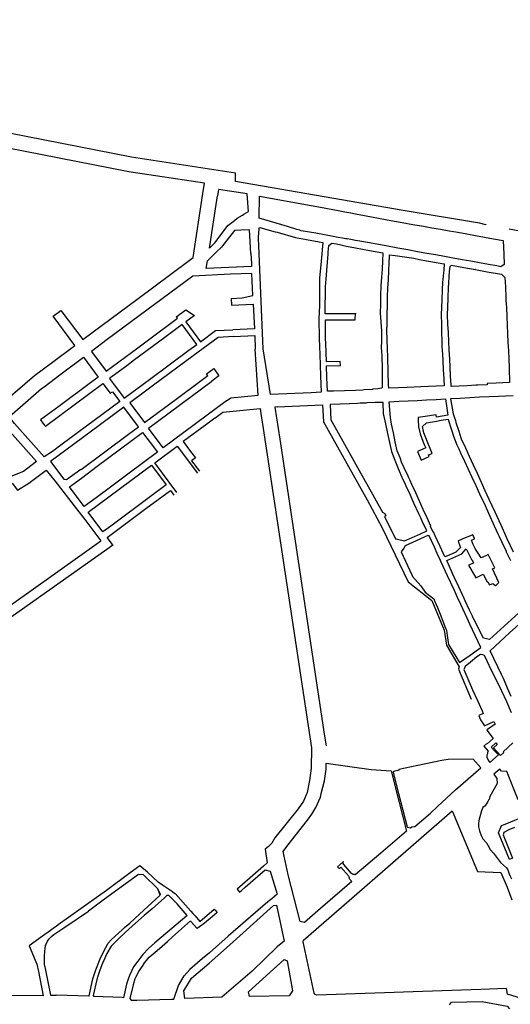
# Model space of a CAD drawing. Units: inches. Extents: x 1175780 to 1197587, y 345821 to 361998.
# Drawn here: x 1189587 to 1190582, y 358080 to 360080 of the extents above; entities that cross this region are included whole.
import ezdxf

# ---------------------------------------------------------------- set-up
doc = ezdxf.new("R2010")
doc.units = ezdxf.units.IN
doc.header["$MEASUREMENT"] = 0

msp = doc.modelspace()

# ---------------------------------------------------------------- linework, layer by layer
for points in [[(1190024.7, 359768.2), (1189813.6, 359800.8), (1189530.8, 359856.2), (1189127.6, 359924.2), (1189006.5, 359948.1), (1188921.2, 359961.1), (1188918.7, 359963.8), (1188936.6, 360029.8), (1188939.8, 360041.4), (1188941.8, 360050.5), (1188999.3, 360226.4), (1189003.7, 360244.1), (1189070.2, 360253.9), (1189155.5, 360287.6), (1189212.4, 360318.1), (1189229.6, 360326.1), (1189272.1, 360342.2), (1189297.2, 360341.5), (1189339.4, 360341.1), (1189339.5, 360357.1)], [(1189958.6, 359726.8), (1189961.8, 359747.7), (1189808.5, 359771.2), (1189525.4, 359826.7), (1189122.2, 359894.7), (1188973.7, 359924.6)], [(1190533, 359664.1), (1190532.9, 359663.5), (1190519.6, 359666.5), (1190364.8, 359692.4), (1190025.1, 359751.2), (1190024.7, 359768.2)], [(1190050.9, 359690.6), (1190048.7, 359726.2), (1189990.2, 359735.2), (1189988.2, 359722.2)], [(1188996.8, 359266.1), (1189080.4, 359269.4), (1189395.1, 359282.1), (1189532.9, 359287.7), (1189553.6, 359302.8), (1189617.1, 359357.6), (1189650.6, 359382.5), (1189698.8, 359418.3), (1189654.6, 359477.7), (1189670.7, 359489.6), (1189714.8, 359430.2), (1189827.1, 359513.8), (1189928.1, 359589), (1189938.7, 359596.9), (1189958.6, 359726.8)], [(1189971.9, 359615.7), (1189988.2, 359722.2)], [(1190073.1, 359676.7), (1190073.4, 359721.8), (1190178.2, 359702.4), (1190197.2, 359698.9), (1190232.9, 359692.3), (1190246.4, 359689.8), (1190259.2, 359687.4), (1190268.6, 359685.6), (1190286.8, 359682.3), (1190304.1, 359679.1), (1190340.2, 359672.4), (1190363.1, 359668.1), (1190384.4, 359664.3), (1190406.4, 359660.4), (1190423, 359657.5), (1190440.6, 359654.4), (1190458.4, 359651.2), (1190476.2, 359648.1), (1190494, 359644.9), (1190511.7, 359641.8), (1190548.2, 359635.1), (1190568, 359631.4), (1190569.2, 359603.8), (1190570.2, 359583), (1190563.4, 359578.3), (1190555, 359579.8), (1190538.1, 359582.8), (1190520.1, 359586), (1190502.6, 359589.2), (1190484.5, 359592.5), (1190466.6, 359595.7), (1190448.9, 359598.9), (1190431, 359602.2), (1190413.2, 359605.4), (1190394.1, 359608.8), (1190374.8, 359612.3), (1190354.2, 359616.1), (1190329.7, 359620.5), (1190304.1, 359625.2), (1190277.1, 359630.1), (1190268.1, 359631.7), (1190259.1, 359633.3), (1190251.5, 359634.6), (1190249, 359635.1), (1190241.8, 359636.4), (1190233.4, 359637.9), (1190230.1, 359638.5), (1190223.3, 359639.7), (1190187.6, 359646.1), (1190158.2, 359651.3), (1190155.2, 359652.7), (1190149.2, 359654), (1190130.1, 359659.7), (1190073.1, 359676.7)], [(1189971.9, 359615.7), (1189983.6, 359627.4), (1190009.6, 359661.7), (1190022.5, 359672.2), (1190028.2, 359676.7), (1190038.9, 359683.2), (1190041.9, 359685), (1190050.9, 359690.6)], [(1190053.3, 359653.3), (1190035.4, 359652.4), (1190022.7, 359651.7), (1189998.8, 359620.5), (1189996.5, 359618.3), (1189986.5, 359608.5), (1189968.1, 359590.4)], [(1190056.3, 359605.4), (1190053.3, 359653.3)], [(1190072.7, 359654.2), (1190073, 359657.4), (1190074.1, 359658.2), (1190105.1, 359649.3), (1190109.3, 359648.1), (1190146.8, 359637.3), (1190168.7, 359633.4), (1190201.9, 359627.6), (1190198.6, 359589.2), (1190195.6, 359554.7), (1190195.6, 359524.3), (1190195, 359499.4), (1190194.2, 359472.9), (1190194.7, 359432.5), (1190195.8, 359400.3), (1190197.3, 359356.8), (1190198.6, 359323.2), (1190178.7, 359322.3), (1190095.6, 359318.6), (1190081.3, 359411.4), (1190071.9, 359620.9), (1190071.9, 359622.7), (1190071.7, 359633.3), (1190071.4, 359637.2), (1190071.6, 359638.7), (1190072.7, 359654.2)], [(1190802, 359611), (1190737.3, 359624.8), (1190695.5, 359632.7), (1190580.1, 359654.6)], [(1190322.7, 359332.7), (1190320.9, 359331.8), (1190313.6, 359330.3), (1190303.8, 359329.9), (1190303.1, 359329), (1190285.8, 359328.1), (1190283, 359327.8), (1190268.6, 359327.1), (1190223.9, 359325.7), (1190211.3, 359325.5), (1190210.4, 359353.1), (1190209.6, 359376.8), (1190237.8, 359377.6), (1190237.5, 359385.7), (1190209.3, 359385.1), (1190208.6, 359404.8), (1190208, 359422), (1190207.7, 359432.8), (1190207.6, 359438.4), (1190207.5, 359453), (1190207.2, 359470.2), (1190247, 359470.3), (1190267.6, 359470.3), (1190268.5, 359484.2), (1190268.3, 359482.7), (1190238.4, 359482.6), (1190207.1, 359482.8), (1190206.9, 359501.9), (1190207.4, 359519.3), (1190207.8, 359536.5), (1190208.1, 359545.9), (1190208.7, 359553.2), (1190210, 359570.3), (1190211.3, 359587.4), (1190212.6, 359603.5), (1190213, 359607.9), (1190214.3, 359621.3), (1190220.6, 359626.1), (1190229.9, 359624.4), (1190250, 359620.3), (1190268.2, 359616.9), (1190296.9, 359611.5), (1190323.7, 359606.5), (1190323.1, 359590.3), (1190322.4, 359573.5), (1190321.3, 359557.1), (1190320, 359539.7), (1190319.1, 359520.7), (1190319.1, 359503.1), (1190318.7, 359484.2), (1190320.9, 359447.9), (1190321.2, 359429.8), (1190320.5, 359411.8), (1190320.9, 359408.8), (1190321.8, 359393.7), (1190322.1, 359374.2), (1190322.7, 359332.7)], [(1190056.3, 359605.4), (1190057.4, 359584.9), (1190057.5, 359578.8), (1189965.6, 359574.7), (1189968.1, 359590.4)], [(1190337.6, 359602.6), (1190348.7, 359601.2), (1190386.5, 359595.3), (1190397.9, 359593.1), (1190412.5, 359590.4), (1190448.3, 359583.8), (1190447.4, 359571), (1190446.8, 359565.7), (1190445.3, 359552.5), (1190445, 359546.6), (1190444.4, 359531.1), (1190443.6, 359511.3), (1190442.9, 359495.3), (1190442.4, 359481.4), (1190442.4, 359479.2), (1190442.7, 359462.6), (1190442.9, 359454.2), (1190443.1, 359445), (1190443.4, 359427.7), (1190443.7, 359415.1), (1190444, 359409.7), (1190445.2, 359389.4), (1190446.4, 359366.9), (1190446.4, 359366.9), (1190446.7, 359362.1), (1190448.2, 359336.1), (1190401.2, 359334.1), (1190373.4, 359332.8), (1190354.9, 359332.6), (1190335.9, 359331.7), (1190335.3, 359339.2), (1190334.5, 359363.8), (1190333.7, 359395.5), (1190333.2, 359411.6), (1190332.8, 359429.5), (1190332.2, 359449.4), (1190332.4, 359461), (1190332.7, 359482.5), (1190333, 359499.8), (1190333.1, 359517.3), (1190333.8, 359534.5), (1190335, 359552), (1190336.1, 359569.5), (1190336.9, 359587.1), (1190337.4, 359598.5), (1190337.6, 359602.6)], [(1190456.6, 359517.4), (1190457.2, 359534.7), (1190459, 359568.7), (1190460.1, 359578.4), (1190463.2, 359581.1), (1190480.7, 359577.9), (1190499.5, 359574.4), (1190511.5, 359572.4), (1190535.7, 359568), (1190564.3, 359562.8), (1190571.4, 359556.3), (1190572.4, 359537.6), (1190573.4, 359515.6), (1190573.6, 359510.3), (1190574.4, 359495.1), (1190575.2, 359477.2), (1190576.1, 359459.5), (1190576.9, 359442.2), (1190577.7, 359425), (1190578.5, 359407.2), (1190579.2, 359391.3), (1190579.9, 359372.7), (1190581.1, 359343), (1190553.8, 359342), (1190535.4, 359340.8), (1190535.4, 359338.5), (1190516.3, 359337.6), (1190512.2, 359337.4), (1190495.2, 359336.6), (1190462.3, 359335), (1190462.1, 359338.2), (1190461.2, 359356.3), (1190460.3, 359374), (1190459.4, 359391.4), (1190458.5, 359408.8), (1190457.6, 359426.4), (1190456.7, 359444.5), (1190455.9, 359461.9), (1190455.9, 359462.5), (1190455.1, 359479.7), (1190455.8, 359497), (1190456.4, 359513.8), (1190456.6, 359517.4)], [(1190511.5, 359572.4), (1190511.4, 359572.4)], [(1190014.7, 359562.9), (1189938.6, 359559.4), (1189845.1, 359489.8), (1189764.8, 359430.1), (1189732.8, 359406.1)], [(1190015.9, 359513.9), (1190038.1, 359514.9), (1190060.1, 359519.7), (1190058.1, 359564.8), (1190014.7, 359562.9)], [(1190015.9, 359513.9), (1190016.5, 359500.1), (1190060.9, 359502.1), (1190063.2, 359452.2), (1190019.7, 359450.3)], [(1189732.8, 359406.1), (1189762.7, 359366), (1189826.8, 359413.8), (1189842.8, 359425.8), (1189907, 359473.5), (1189904.6, 359476.7), (1189923.8, 359491), (1189941.5, 359479.2), (1189923.8, 359466), (1189953.6, 359425.9), (1189984.3, 359448.7)], [(1189916.5, 359460.7), (1189884.4, 359436.8), (1189868.4, 359424.9), (1189820.2, 359389), (1189804.2, 359377.1), (1189772.1, 359353.2)], [(1189801.9, 359313.1), (1189850.1, 359348.9), (1189930.3, 359408.6), (1189946.4, 359420.5), (1189931.5, 359440.6), (1189916.5, 359460.7)], [(1190020.8, 359436.4), (1189989.4, 359434.5), (1189959.4, 359412.1), (1189938.7, 359397.4), (1189858.4, 359337.7), (1189842.4, 359325.8), (1189810.3, 359301.9)], [(1189984.3, 359448.7), (1190019.7, 359450.3)], [(1190020.8, 359436.4), (1190063.9, 359438.3), (1190065.1, 359410.6)], [(1189636.4, 359334.6), (1189668.5, 359358.5), (1189716.6, 359394.3), (1189746.5, 359354.2), (1189730.4, 359342.2), (1189666.2, 359294.5), (1189629.5, 359267.1)], [(1190006.7, 359305.9), (1190015.2, 359312), (1190070.9, 359317.5), (1190065.1, 359410.6)], [(1189772.1, 359353.2), (1189769.1, 359351.1), (1189799, 359311), (1189801.9, 359313.1)], [(1189810.3, 359301.9), (1189840.1, 359261.8), (1189904.3, 359309.5), (1189952.5, 359345.3), (1189968.5, 359357.2), (1189966.1, 359360.5), (1189980.6, 359371.2), (1189991.3, 359356.8), (1189976.9, 359346)], [(1189639.2, 359254.4), (1189756, 359341.3), (1189770.9, 359321.3), (1189775, 359324.2), (1189789.9, 359304.2), (1189753.8, 359277.3), (1189673.5, 359217.7), (1189653.5, 359202.7), (1189636.7, 359192.4), (1189576.3, 359260), (1189564.9, 359273.9), (1189572, 359279.1), (1189631, 359330.6), (1189636.4, 359334.6)], [(1189878.3, 359210.4), (1189848.5, 359250.5), (1189976.9, 359346)], [(1190588.5, 359316.3), (1190558.2, 359314.9), (1190539.2, 359314.1), (1190519.8, 359313), (1190500.3, 359311.9), (1190480.7, 359310.7), (1190480.6, 359310.7), (1190461.3, 359309.6)], [(1189798.2, 359292.9), (1189730, 359242.2), (1189649.8, 359182.6), (1189676.4, 359146.7), (1189682.2, 359146.4), (1189711.1, 359167.1), (1189711.7, 359166.3), (1189759.9, 359202.1), (1189808, 359237.9), (1189828.1, 359252.8), (1189798.2, 359292.9)], [(1190006.7, 359305.9), (1189878.3, 359210.4)], [(1190109.5, 359293.4), (1190104.9, 359293.2), (1190114.6, 359228), (1190205.7, 358624.8), (1190208.6, 358605.5)], [(1190109.5, 359293.4), (1190201.7, 359297.5)], [(1190201.7, 359297.5), (1190203.7, 359262.9), (1190292.1, 359104.5), (1190322.3, 359048.1), (1190375.4, 358938.2), (1190422.9, 358900.5), (1190448.4, 358839.8), (1190453.1, 358809.3), (1190478.9, 358765.5), (1190477.2, 358760.8), (1190502.8, 358700)], [(1190216.7, 359298.2), (1190218.5, 359267.2), (1190229.9, 359246.8), (1190281.8, 359153.8), (1190290.6, 359137.9), (1190323, 359080), (1190327.7, 359077.3), (1190330.1, 359072.5), (1190327.4, 359070.8), (1190349.5, 359025.6), (1190353.3, 359024.7), (1190367.5, 359021.5), (1190398.9, 359035.1), (1190413.1, 359041.8), (1190403.9, 359061.8), (1190400.9, 359068.1), (1190397, 359076.7), (1190386.6, 359098.1), (1190387, 359098.3), (1190379.2, 359115.3), (1190371.1, 359132.5), (1190369.8, 359135.8), (1190363.2, 359150), (1190355.6, 359167.5), (1190349, 359184.4), (1190342.2, 359202.4), (1190341.9, 359203.2), (1190337.9, 359221.3), (1190334, 359239.2), (1190329.6, 359259.2), (1190325.3, 359280.2), (1190324.7, 359302), (1190324.2, 359302.3), (1190321.6, 359302.8), (1190308.2, 359302.3), (1190291.4, 359301.5), (1190289, 359301.3), (1190279.1, 359300.9), (1190278, 359300.8), (1190272.3, 359300.6), (1190256.2, 359300), (1190255.6, 359299.9), (1190237.4, 359299.1), (1190216.7, 359298.2)], [(1190622.3, 358895.5), (1190540.3, 358821.4), (1190528, 358823.8), (1190507.7, 358863.9), (1190507.2, 358864.8), (1190505.5, 358868.2), (1190499.4, 358881), (1190490.8, 358899.8), (1190488.7, 358904.3), (1190477.9, 358928), (1190469.5, 358946.2), (1190465.3, 358955.5), (1190463.3, 358959.8), (1190453.4, 358981.4), (1190483.8, 358995.2), (1190492.6, 359005.6), (1190504.6, 358982.4), (1190505.2, 358982.7), (1190508, 358976.5), (1190497.7, 358972.1), (1190512.4, 358946.4), (1190527.6, 358953.8), (1190535.5, 358938), (1190536.7, 358938.6), (1190540.5, 358932.2), (1190547.3, 358935.1), (1190550.6, 358932), (1190552.1, 358930.1), (1190559, 358937.2), (1190546.4, 358964.6), (1190550.7, 358966.6), (1190537.6, 358993.6), (1190532.6, 358991.2), (1190523.4, 358986.9), (1190517.2, 358996.5), (1190513.4, 359002.5), (1190511, 359005.7), (1190509.1, 359009.8), (1190506.9, 359014.3), (1190503.4, 359023), (1190509.7, 359025.5), (1190509.6, 359026.5), (1190506.5, 359034), (1190501.6, 359031.8), (1190501.4, 359032), (1190487.7, 359026.1), (1190480.5, 359022.9), (1190476.5, 359021.8), (1190477.3, 359018.5), (1190481.6, 359007.8), (1190471.9, 358998.6), (1190458.7, 358992.6), (1190449.9, 358989.1), (1190440.4, 359009.8), (1190430.2, 359032), (1190426.8, 359039.6), (1190426.1, 359039.3), (1190420.7, 359050.8), (1190421.5, 359051.2), (1190413.6, 359068.3), (1190405.9, 359085.3), (1190398.1, 359102.2), (1190390.5, 359118.8), (1190382.5, 359136.2), (1190379.1, 359143.8), (1190378.4, 359145.2), (1190376.4, 359149.7), (1190375.9, 359150.6), (1190375, 359152.8), (1190367.2, 359169.9), (1190367.1, 359169.8), (1190361.8, 359181.5), (1190359.4, 359188), (1190358.7, 359190), (1190353.2, 359204.3), (1190349, 359222.4), (1190345.1, 359241.1), (1190341.4, 359258.8), (1190339.4, 359272), (1190336.3, 359303.9), (1190356.3, 359304.9), (1190375, 359305.7), (1190393.4, 359306.6), (1190412.3, 359307.6), (1190431.7, 359308.6), (1190450.7, 359310)], [(1190450.7, 359310), (1190455.4, 359276.6), (1190433, 359273), (1190432.2, 359277.5), (1190422.4, 359275.8), (1190414.5, 359274.4), (1190395.4, 359272), (1190395.8, 359267), (1190396.3, 359252.8), (1190399.3, 359239), (1190404.7, 359224.2), (1190407.9, 359217.1), (1190410.7, 359210.2), (1190394.4, 359203), (1190401.5, 359185.7), (1190418, 359193), (1190416.6, 359196.3), (1190424.2, 359199), (1190412.2, 359227.2), (1190406.9, 359241.2), (1190404.3, 359253.7), (1190412.7, 359261.2), (1190424.6, 359263.2), (1190432.8, 359264.7), (1190441.9, 359266.3), (1190456.5, 359268.4), (1190456.9, 359265.7), (1190461.5, 359251.1), (1190463.1, 359247.2), (1190467.5, 359234.1), (1190474.1, 359216.7), (1190477.4, 359209.6), (1190478.1, 359208.2), (1190481.5, 359200.2), (1190489.3, 359183.6), (1190496.9, 359167.2), (1190504.6, 359150.7), (1190512.2, 359134.1), (1190520, 359117.2), (1190531.2, 359093), (1190538.3, 359077.6), (1190550, 359052.2), (1190558.1, 359034.6), (1190560.1, 359030.3), (1190565.5, 359018.7), (1190573.8, 359000.6), (1190574.3, 358999.5), (1190582.7, 358981.4)], [(1190461.3, 359309.6), (1190466.7, 359279.6), (1190468.6, 359273.5), (1190471, 359265.8), (1190472.2, 359262.1), (1190477.7, 359244.4), (1190481.9, 359231), (1190483, 359228.5), (1190491.4, 359210.3), (1190499.1, 359193.4), (1190507, 359176.1), (1190514.9, 359158.8), (1190523.2, 359140.8), (1190531, 359123.6), (1190539, 359106.2), (1190550.9, 359080.3), (1190562.9, 359054), (1190575.6, 359026.1), (1190587.9, 358999.4)], [(1189983, 359270.8), (1189999, 359282.7), (1190075, 359290.1), (1190076.5, 359280.1)], [(1190076.5, 359280.1), (1190082.3, 359241), (1190179, 358601.1), (1190178.5, 358559.7), (1190175.3, 358534.8), (1190170, 358510.3), (1190162.6, 358493), (1190152.3, 358476.9), (1190104.8, 358418)], [(1189629.5, 359267.1), (1189634.2, 359260.7), (1189636.8, 359257.4), (1189639.2, 359254.4)], [(1189983, 359270.8), (1189966.9, 359258.8), (1189918.8, 359223), (1189933.7, 359203), (1189943.4, 359189.9), (1189935.5, 359184.2), (1189951.5, 359162.8)], [(1189621.1, 359182.9), (1189601, 359167.3), (1189594.4, 359162.2), (1189565.6, 359151.1), (1189561.6, 359249.6), (1189621.1, 359182.9)], [(1189717.8, 359091.2), (1189688, 359131.2), (1189692.8, 359134.8), (1189712.1, 359149.1), (1189744.1, 359173), (1189812.4, 359223.7), (1189836.4, 359241.6), (1189851.4, 359221.5), (1189866.3, 359201.5), (1189846.2, 359186.5), (1189798.1, 359150.7), (1189774, 359132.8), (1189741.9, 359109), (1189717.8, 359091.2)], [(1189905.8, 359119.8), (1189861, 359180.1), (1189906.8, 359214), (1189947.7, 359159.2)], [(1189854.6, 359175.3), (1189884.4, 359135.2), (1189852.3, 359111.3), (1189772.1, 359051.6), (1189756, 359039.7), (1189726.1, 359079.8), (1189854.6, 359175.3)], [(1189567.1, 359115.2), (1189566.2, 359136.5), (1189571.8, 359138.7), (1189582.5, 359124.1), (1189605.5, 359138.8), (1189622, 359150.7), (1189641, 359164.9)], [(1189641, 359164.9), (1189658, 359143.3), (1189702.3, 359086.6), (1189719, 359064.7), (1189735.3, 359043.2), (1189751.5, 359021.4)], [(1189775, 359014.1), (1189764.3, 359028.5), (1189843, 359086.9), (1189892.8, 359123.9), (1189899.9, 359114.3)], [(1189775, 359014.1), (1189776.3, 359012.4), (1189764, 359004.2), (1189402.9, 358748.5), (1189391.5, 358761), (1189426.6, 358789.8), (1189709, 358991.1), (1189751.5, 359021.4)], [(1190417.9, 359031.4), (1190414.9, 359032.4), (1190384.2, 359018.2), (1190369.4, 359011.3), (1190366.4, 359006.9), (1190361.1, 358999.2), (1190382.6, 358952.7), (1190384.2, 358949), (1190401.1, 358930.2), (1190409.4, 358917.6), (1190427, 358903.7), (1190429.4, 358898), (1190434.4, 358886), (1190440.2, 358872.3), (1190451.1, 358844.4), (1190452.7, 358839.9), (1190454.2, 358829.5), (1190456.4, 358815), (1190457.1, 358810.8), (1190479.6, 358774.3), (1190500.8, 358789.5), (1190522.4, 358804.9), (1190505.8, 358840.8), (1190500.5, 358852.2), (1190494.9, 358864.3), (1190482.1, 358892.1), (1190475.5, 358906.4), (1190469, 358920.4), (1190455.2, 358950.4), (1190442.4, 358978.2), (1190440.9, 358981.5), (1190434.2, 358995.9), (1190428.3, 359008.8), (1190417.9, 359031.4)], [(1190584.2, 358705.3), (1190576.4, 358722.6), (1190568.4, 358741.7), (1190564.3, 358750.2), (1190541.4, 358798.4), (1190581.1, 358834.5), (1190613.2, 358863.8)], [(1190530, 358788.8), (1190526.8, 358789.7), (1190521.8, 358791), (1190514.7, 358785.9), (1190501.8, 358775.4), (1190490.7, 358766.3), (1190489.3, 358762.8), (1190488.3, 358760.2), (1190496.4, 358741), (1190505.6, 358719.2), (1190515.6, 358697.2), (1190525.1, 358676.4), (1190527.4, 358670.9), (1190518.4, 358666.5), (1190521.8, 358657.8), (1190530, 358645.8), (1190549.3, 358654.3), (1190551.6, 358648.9), (1190536.2, 358638.6), (1190535, 358637.3), (1190547.8, 358619.8), (1190535.5, 358609.5), (1190534.9, 358610.2), (1190528.7, 358604.5), (1190537.6, 358594.3), (1190536.4, 358591.8), (1190535.9, 358589.1), (1190535.1, 358585.9), (1190535, 358582.1), (1190537.4, 358575.8), (1190541.2, 358571.6), (1190558.2, 358586.6), (1190550.9, 358594.4), (1190543.4, 358602.3), (1190553.1, 358611.4), (1190555.5, 358607.6), (1190548.4, 358601.1), (1190562.8, 358585.8), (1190569.2, 358591.4), (1190568, 358592.8), (1190587.8, 358611)], [(1190584.9, 358672.4), (1190575.4, 358694.5), (1190565.1, 358716.5), (1190551.4, 358743.7), (1190543.8, 358759.7), (1190536.3, 358775.5), (1190530, 358788.8)], [(1190522.6, 358560.5), (1190507.1, 358578), (1190456.1, 358577.2), (1190443.3, 358575.1), (1190394.9, 358565), (1190356.4, 358557.4), (1190356.5, 358555.9), (1190354.5, 358555.4), (1190348, 358553.7), (1190345.8, 358553.1), (1190344.9, 358552.2), (1190344.9, 358550.8), (1190355.5, 358508.6), (1190372.9, 358440.8), (1190373.3, 358439.9), (1190379.8, 358438.6), (1190382.8, 358441), (1190388.7, 358441.2), (1190420.5, 358468.3), (1190434.8, 358481.8), (1190470.9, 358515.9), (1190522.6, 358560.5)], [(1190208.8, 358570), (1190300.3, 358557.2), (1190340.7, 358554.2), (1190356.9, 358490.2), (1190371.8, 358431.6), (1190319.6, 358387.2), (1190267.5, 358342.9), (1190266.4, 358344.2), (1190264.6, 358343.7), (1190262.1, 358344.5), (1190260.1, 358346.2), (1190244.4, 358364.2), (1190243.3, 358366.5), (1190244, 358370), (1190231.6, 358359.6), (1190234.9, 358355.8), (1190238.3, 358358.8), (1190254.1, 358340.9), (1190255.3, 358338.5), (1190254.9, 358336.5), (1190260.7, 358329.5), (1190197.3, 358274.8), (1190165.1, 358246.3), (1190156, 358248.4), (1190131.4, 358343.4), (1190121.3, 358390.6), (1190131.2, 358403.3), (1190170.9, 358454.1), (1190179.9, 358466.7), (1190188, 358479.9), (1190197.1, 358501.1), (1190198.8, 358508), (1190198.9, 358508.2), (1190205.6, 358534.4), (1190208.5, 358557.5), (1190208.8, 358570)], [(1190561.4, 358557.9), (1190548.9, 358547.4), (1190555.3, 358538.8), (1190555.7, 358528.5), (1190540.6, 358502.2), (1190539.8, 358496.1), (1190538.6, 358496.1), (1190537.1, 358491.8), (1190531.1, 358483.5), (1190526.8, 358480), (1190523.7, 358473.1), (1190518.7, 358453.5), (1190517.7, 358446.8), (1190518.1, 358441), (1190519.9, 358432.3), (1190523, 358422.9), (1190526.9, 358416), (1190534, 358408.2), (1190537.1, 358403.2), (1190541.5, 358394.7), (1190548.4, 358387.3), (1190562.3, 358368.4), (1190574.7, 358357.2), (1190577.4, 358353.3), (1190580.1, 358344.9), (1190581.8, 358340.2), (1190584.9, 358335.2)], [(1190598.4, 358495.7), (1190575.1, 358553.2), (1190564.7, 358553.7), (1190561.4, 358557.9)], [(1190184.8, 358103.1), (1190161.9, 358206.8), (1190162.6, 358210.5), (1190270.7, 358304.8), (1190328.2, 358354.9), (1190464.3, 358473.1), (1190516.1, 358350.2), (1190563.5, 358348.2), (1190576.3, 358318.2), (1190585.8, 358292.1)], [(1190590.9, 358439.5), (1190579.6, 358434.4), (1190569.4, 358429), (1190567.6, 358424.4), (1190587.2, 358376.9), (1190580.9, 358374.3), (1190558.4, 358428.8), (1190564.5, 358443.1), (1190572.1, 358446.2), (1190614.7, 358463.5)], [(1190104.8, 358418), (1190098.9, 358407.2), (1190091.9, 358400.8), (1190085.3, 358395), (1190089.4, 358367.8), (1190081.8, 358361.1), (1190065.2, 358346.3), (1190028, 358313.9), (1190033.1, 358307.8), (1190037.9, 358311.8), (1190044.2, 358318), (1190069.9, 358340.7)], [(1189897.3, 358308.5), (1189877, 358322.4), (1189868.2, 358328.5), (1189846.3, 358348.6), (1189830.6, 358361.6), (1189811.2, 358347.4), (1189762.8, 358311.5), (1189746.6, 358299.8), (1189686.1, 358256.6), (1189665.2, 358241.6), (1189661.1, 358238.1), (1189657.9, 358235.9), (1189649.4, 358229.9), (1189633.6, 358218.9), (1189606.3, 358199.3)], [(1190069.9, 358340.7), (1190084.9, 358353.4), (1190095.5, 358350.9), (1190109.2, 358304.2), (1190098.4, 358294.3), (1190090.8, 358288.3), (1190009.8, 358218.3)], [(1189872.3, 358302), (1189867, 358314.6), (1189838.3, 358343.4), (1189828, 358343.7), (1189759.2, 358293.6), (1189726.5, 358269.6)], [(1189873.3, 358302.9), (1189867, 358314.6), (1189838.3, 358343.4), (1189828, 358343.7), (1189759.2, 358293.6), (1189726.5, 358269.6)], [(1189727.3, 358096.5), (1189727.7, 358097.7), (1189735.7, 358132.3), (1189741.4, 358150.1), (1189748.6, 358169.1), (1189750.2, 358172.5), (1189756.8, 358187), (1189766.4, 358204.6), (1189772.7, 358211.5), (1189780.4, 358218.7), (1189794.7, 358231.5), (1189799.8, 358235.9), (1189810.2, 358245.2), (1189830.1, 358263.5), (1189872.3, 358302)], [(1189926.3, 358259.8), (1189927.1, 358260.7), (1189906.3, 358284.2), (1189889.5, 358301.4), (1189885.4, 358301), (1189880.6, 358296.7), (1189855.6, 358274.4), (1189839.7, 358260.6), (1189815.6, 358239.3), (1189800, 358225.5), (1189788, 358213.7), (1189781.2, 358207.3), (1189772.5, 358198.5), (1189763.9, 358183.5), (1189757.5, 358169.1), (1189755.9, 358165.9), (1189749, 358147.5), (1189745.8, 358137.6), (1189743.8, 358130.4), (1189736.1, 358098.4), (1189737.7, 358096.1)], [(1189897.3, 358308.5), (1189902.7, 358305), (1189934, 358269.6), (1189938.3, 358264.8), (1189942.9, 358260.1), (1189952.7, 358248.6), (1189981.7, 358273.5), (1189983.6, 358271.2), (1189987.6, 358266.5), (1189973.2, 358254.2), (1189958.9, 358242), (1189956.8, 358241.2), (1189947, 358233.9), (1189934.3, 358248.6)], [(1189971.7, 358163.7), (1190006.8, 358194.7), (1190102.1, 358280.6), (1190108.2, 358281.3), (1190123.9, 358208.8), (1190109.2, 358196.9), (1190058.4, 358147.2)], [(1189639.4, 358199.8), (1189643.5, 358208.6), (1189647.1, 358213.4), (1189652, 358218.3), (1189656.5, 358221.9), (1189678.6, 358237.1), (1189726.5, 358269.6)], [(1189926.3, 358259.8), (1189861.5, 358205), (1189848.6, 358193.9), (1189837, 358181.5), (1189826.6, 358168), (1189818.1, 358156.3), (1189809.8, 358138.8), (1189807.1, 358131.2), (1189805.7, 358127)], [(1189838.1, 358161.7), (1189849.6, 358176.1), (1189861.8, 358186.4), (1189870.5, 358193.8), (1189886.6, 358208.1), (1189896.9, 358217.1), (1189933.4, 358249.7), (1189934.3, 358248.6)], [(1190009.8, 358218.3), (1189972, 358184.6), (1189958.2, 358173.1), (1189932.4, 358151)], [(1189606.3, 358199.3), (1189622, 358161.9)], [(1189639.4, 358199.8), (1189638, 358194.8), (1189636.6, 358178.6), (1189636.4, 358174.8), (1189636.8, 358161.2), (1189637.7, 358156.4), (1189640.4, 358143.1), (1189649.8, 358099.1), (1189660.7, 358099.1)], [(1189622, 358161.9), (1189625.5, 358147), (1189634.7, 358097.2), (1189558.6, 358098.2), (1189483.3, 358099.1), (1189483.3, 358099.1), (1189482.8, 358102.4), (1189482.7, 358103.4), (1189482.7, 358103.4), (1189474.6, 358100), (1189470.2, 358099.6), (1189471, 358131.1), (1189471.8, 358136.5), (1189472.6, 358138.7), (1189474, 358140.5), (1189485.7, 358145.8), (1189486.9, 358146.3), (1189482.8, 358156.2), (1189460.9, 358145.5), (1189459.8, 358102)], [(1189838.1, 358161.7), (1189829.5, 358148.7), (1189822.2, 358134.9), (1189820.9, 358131.9)], [(1190058.4, 358147.2), (1189997.4, 358094.4), (1189922.4, 358091.8), (1189920.3, 358107.4), (1189935.8, 358133.1), (1189971.7, 358163.7)], [(1190051.4, 358105.8), (1190123.5, 358170.9), (1190129.6, 358168.8), (1190140.5, 358107.3), (1190133.5, 358097.3), (1190053.5, 358096.4), (1190051.4, 358105.8)], [(1189909.2, 358118.4), (1189920.8, 358137.8), (1189932.4, 358151)], [(1189805.7, 358127), (1189803.6, 358120.8), (1189797.4, 358093.7), (1189795.2, 358093.8)], [(1189820.9, 358131.9), (1189817.1, 358119.9), (1189810.8, 358091.8), (1189813.3, 358088.9), (1189824.6, 358088.9), (1189895, 358090.8), (1189899.7, 358091), (1189909.2, 358118.4)], [(1189727.3, 358096.5), (1189660.7, 358099.1)], [(1189795.2, 358093.8), (1189737.7, 358096.1)], [(1190633.9, 358078.5), (1190613.4, 358089.3), (1190583.6, 358098.7), (1190578.2, 358100.1), (1190576.8, 358100.8), (1190574.9, 358112.1), (1190574.4, 358112.1), (1190522.5, 358110.3), (1190190.2, 358098.9), (1190186.8, 358100.1), (1190184.8, 358103.1)], [(1190458.8, 358079.3), (1190463.3, 358084.7), (1190525.2, 358086.1), (1190575.9, 358076.7), (1190580.9, 358070.7)]]:
    msp.add_lwpolyline(points)

doc.saveas('drawing.dxf')
